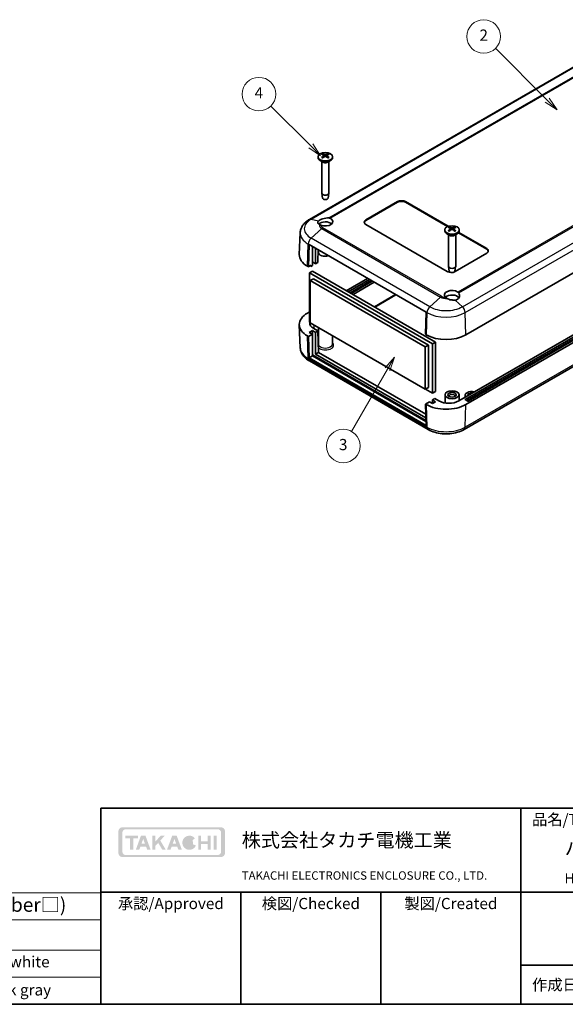
# Model space of a CAD drawing. Units: millimetres. Extents: x 0 to 5875, y 0 to 563.
# Drawn here: x 2797 to 2992, y 0 to 352 of the extents above; entities that cross this region are included whole.
import ezdxf
from ezdxf.enums import TextEntityAlignment as Align

# ---------------------------------------------------------------- set-up
doc = ezdxf.new("R2010")
doc.units = ezdxf.units.MM
doc.header["$LTSCALE"] = 2
doc.linetypes.add('CHAIN', pattern=[0.3543, 0.2362, -0.0295, 0.0591, -0.0295])
for name, color, linetype, lineweight in [('Border (ISO)', 7, 'Continuous', 35), ('Symbol (ISO)', 7, 'Continuous', 18), ('Title (ISO)', 7, 'Continuous', 35), ('Visible (ISO)', 7, 'Continuous', 35), ('Visible Narrow (ISO)', 7, 'Continuous', 25)]:
    doc.layers.add(name, color=color, linetype=linetype, lineweight=lineweight)
doc.layers.add('Hatch (ISO)', color=1, linetype='Continuous', lineweight=18, true_color=0xff0000)
doc.layers.add('Symbol (TK)', color=100, linetype='Continuous', lineweight=18, true_color=0x00ff3f)
doc.styles.add('Note Text (TK)', font='txt')
doc.styles.add('Note Text (TK2)', font='txt')
doc.styles.add('文字スタイル75', font='arial.ttf')

# ---------------------------------------------------------------- blocks, each defined once
blk = doc.blocks.new('図面枠 tk図枠')
at = {"layer": 'Border (ISO)'}
blk.add_line((14.5, 8), (405.5, 8), dxfattribs=at)
blk = doc.blocks.new('表題欄 tk表題欄')
at = {"layer": 'Hatch (ISO)'}
h = blk.add_hatch(color=256, dxfattribs=at)
edge = h.paths.add_edge_path(flags=0)
edge.add_arc((95.58, 236.3), 0.596, 270, 360)
edge.add_line((96.17, 236.3), (96.17, 239.71))
edge.add_arc((95.58, 239.71), 0.596, 0, 90)
edge.add_line((95.58, 240.31), (79.14, 240.31))
edge.add_arc((79.14, 239.71), 0.596, 90, 180)
edge.add_line((78.54, 239.71), (78.54, 236.3))
edge.add_arc((79.14, 236.3), 0.596, 180, 270)
edge.add_line((79.14, 235.7), (95.58, 235.7))
edge = h.paths.add_edge_path()
edge.add_line((77.84, 239.96), (77.84, 236.05))
edge.add_arc((78.54, 236.05), 0.702, 180, 270)
edge.add_line((78.54, 235.35), (96.17, 235.35))
edge.add_arc((96.17, 236.05), 0.702, 270, 360)
edge.add_line((96.87, 236.05), (96.87, 239.96))
edge.add_arc((96.17, 239.96), 0.702, 0, 90)
edge.add_line((96.17, 240.66), (78.54, 240.66))
edge.add_arc((78.54, 239.96), 0.702, 90, 180)
for points in [[(79.07, 239.15), (79.07, 238.66), (79.92, 238.66), (79.92, 236.66), (80.51, 236.66), (80.51, 238.66), (81.36, 238.66), (81.36, 239.15)], [(85.68, 236.66), (84.94, 237.89), (84.42, 237.32), (84.42, 236.66), (83.9, 236.66), (83.9, 239.15), (84.42, 239.15), (84.42, 238.1), (85.39, 239.15), (86.11, 239.15), (85.32, 238.3), (86.3, 236.66)], [(92.09, 239.15), (92.09, 236.66), (92.61, 236.66), (92.61, 237.66), (93.77, 237.66), (93.77, 236.66), (94.29, 236.66), (94.29, 239.15), (93.77, 239.15), (93.77, 238.15), (92.61, 238.15), (92.61, 239.15)], [(94.84, 239.15), (94.84, 236.66), (95.36, 236.66), (95.36, 239.15)]]:
    blk.add_hatch(color=256, dxfattribs=at).paths.add_polyline_path(points)
h = blk.add_hatch(color=256, dxfattribs=at)
h.paths.add_polyline_path([(82.59, 237.71), (81.95, 237.71), (82.27, 238.58)], flags=0)
h.paths.add_polyline_path([(82.78, 237.2), (81.76, 237.2), (81.57, 236.66), (80.95, 236.66), (81.86, 239.15), (82.68, 239.15), (83.59, 236.66), (82.98, 236.66)])
h = blk.add_hatch(color=256, dxfattribs=at)
h.paths.add_polyline_path([(87.53, 237.71), (88.16, 237.71), (87.85, 238.58)], flags=0)
h.paths.add_polyline_path([(87.14, 236.66), (87.34, 237.2), (88.35, 237.2), (88.55, 236.66), (89.17, 236.66), (88.25, 239.15), (87.44, 239.15), (86.52, 236.66)])
h = blk.add_hatch(color=256, dxfattribs=at)
edge = h.paths.add_edge_path()
edge.add_arc((90.52, 237.9), 1.27, 38.5505, 336.582)
edge.add_line((91.69, 237.4), (91.17, 237.62))
edge.add_ellipse((90.52, 237.9), major_axis=(0, -0.8), ratio=0.867347, start_angle=124.651, end_angle=429.4109, ccw=False)
edge.add_line((91.09, 238.36), (91.52, 238.7))
at = {"layer": 'Title (ISO)'}
for p, q in [((74.71, 244.05), (255.71, 244.05)), ((74.71, 209.05), (74.71, 244.05)), ((149.71, 244.05), (149.71, 209.05)), ((230.71, 244.05), (230.71, 209.05)), ((255.71, 244.05), (255.71, 209.05)), ((243.21, 239.55), (251.21, 240.55)), ((243.21, 239.55), (243.21, 235.55)), ((251.21, 234.55), (251.21, 240.55)), ((243.21, 235.55), (251.21, 234.55)), ((230.71, 231.05), (255.71, 231.05)), ((74.71, 229.05), (230.71, 229.05)), ((99.71, 229.05), (99.71, 209.05)), ((124.71, 229.05), (124.71, 209.05)), ((230.71, 220.05), (255.71, 220.05)), ((149.71, 216.05), (230.71, 216.05)), ((255.71, 209.05), (74.71, 209.05))]:
    blk.add_line(p, q, dxfattribs=at)
at = {"layer": 'Title (ISO)', "color": 4, "linetype": 'CHAIN', "lineweight": 18, "ltscale": 8.88956, "true_color": 0x00ffff}
blk.add_line((238.21, 241.55), (238.21, 233.55), dxfattribs=at)
at = {"layer": 'Title (ISO)', "color": 4, "linetype": 'CHAIN', "lineweight": 18, "ltscale": 20.001633, "true_color": 0x00ffff}
blk.add_line((252.21, 237.55), (234.21, 237.55), dxfattribs=at)
at = {"layer": 'Title (ISO)'}
for radius in [3, 2]:
    blk.add_circle((238.21, 237.55), radius, dxfattribs=at)
at = {"layer": 'Title (ISO)', "color": 1, "true_color": 0xff0000, "char_height": 2, "line_spacing_factor": 1.5, "style": 'Note Text (TK)'}
for s, insert, attachment_point in [('\\fＭＳ Ｐゴシック|b0|i0;\\H2.0000;品名/Title', (151.71, 242.05), 4), ('\\fＭＳ Ｐゴシック|b0|i0;\\H2.0000;尺度/Scale', (232.71, 229.05), 4), ('\\fＭＳ Ｐゴシック|b0|i0;\\H2.0000;承認/Approved', (87.21, 227.05), 5), ('\\fＭＳ Ｐゴシック|b0|i0;\\H2.0000;検図/Checked', (112.21, 227.05), 5), ('\\fＭＳ Ｐゴシック|b0|i0;\\H2.0000;製図/Created', (137.21, 227.05), 5), ('\\fＭＳ Ｐゴシック|b0|i0;\\H2.0000;作成日/Date', (151.71, 212.55), 4)]:
    blk.add_mtext(s, dxfattribs=dict(at, insert=insert, attachment_point=attachment_point))
at = {"layer": 'Title (ISO)', "color": 7, "line_spacing_factor": 1.5, "style": 'Note Text (TK)'}
for s, insert, char_height, attachment_point in [('株式会社タカチ電機工業', (99.87, 238.05), 2.5, 4), ('\\fArial|b0|i0;\\H1.4986;TAKACHI ELECTRONICS ENCLOSURE CO., LTD.', (99.87, 232.05), 1.4986, 4), ('\\fＭＳ Ｐゴシック|b0|i0;\\H2.0000;/', (243.21, 214.55), 2, 5)]:
    blk.add_mtext(s, dxfattribs=dict(at, insert=insert, char_height=char_height, attachment_point=attachment_point))
at = {"layer": 'Title (ISO)', "color": 7}
for tag, p, height, style in [('<品名>_001', (157.47, 235.67), 2.5, 'Note Text (TK)'), ('<Title>_001', (157.51, 230.65), 1.8, '文字スタイル75'), ('<尺度>_001', (240.92, 222.3), 2.5, 'Note Text (TK)'), ('<ページ_No.>_001', (237.95, 213.3), 2.5, 'Note Text (TK)'), ('<総ページ数>_001', (246.8, 213.3), 2.5, 'Note Text (TK)'), ('作成日_001', (175.61, 211.28), 2.5, 'Note Text (TK)')]:
    blk.add_attdef(tag, p, '', height=height, dxfattribs=dict(at, style=style))
at = {"layer": 'Title (ISO)', "color": 7, "style": 'Note Text (TK)'}
blk.add_attdef('<承認>', text='', height=2.5, dxfattribs=at).set_placement((87.21, 217.05), align=Align.MIDDLE_CENTER)
blk = doc.blocks.new('テーブル2')
at = {"layer": 'Symbol (ISO)'}
for p, q in [((114.5, 27.93), (224.5, 27.93)), ((114.5, 27.93), (114.5, 23.11)), ((224.5, 27.93), (224.5, 23.11)), ((114.5, 23.11), (224.5, 23.11)), ((114.5, 23.11), (114.5, 17.67)), ((164.5, 23.11), (164.5, 17.67)), ((224.5, 23.11), (224.5, 17.67)), ((114.5, 17.67), (224.5, 17.67)), ((114.5, 17.67), (114.5, 8)), ((164.5, 17.67), (164.5, 8)), ((224.5, 17.67), (224.5, 8)), ((114.5, 12.83), (224.5, 12.83)), ((114.5, 8), (224.5, 8))]:
    blk.add_line(p, q, dxfattribs=at)
at = {"layer": 'Symbol (ISO)', "color": 7, "attachment_point": 7}
for s, insert, char_height, style in [('色仕様（型番末尾□） / Color Type (End of product number□)', (120.67, 23.74), 2.5, 'Note Text (TK)'), ('記号 / Code', (129.86, 18.76), 2.5, 'Note Text (TK)'), ('色 / Color', (186.56, 18.76), 2.5, 'Note Text (TK)'), ('W', (138.41, 14.24), 2, 'Note Text (TK2)'), ('\u3000\u3000\u3000\u3000\u3000\u3000\u3000オフホワイト / Off-white', (165.7, 13.97), 2, 'Note Text (TK2)'), ('D', (138.75, 9.42), 2, 'Note Text (TK2)'), ('\u3000\u3000\u3000\u3000\u3000\u3000\u3000ダークグレー / Dark gray', (165.7, 8.95), 2, 'Note Text (TK2)')]:
    blk.add_mtext(s, dxfattribs=dict(at, insert=insert, char_height=char_height, style=style))
blk = doc.blocks.new('バルーン4')
at = {"layer": 'Symbol (TK)', "color": 100, "true_color": 0x00ff40}
for p, q in [((261.98, 161.26), (254.84, 168.4)), ((261.62, 160.91), (263.74, 159.5)), ((261.98, 161.26), (263.74, 159.5)), ((263.74, 159.5), (262.33, 161.62))]:
    blk.add_line(p, q, dxfattribs=at)
at = {"layer": 'Symbol (TK)'}
blk.add_circle((252.72, 170.52), 3, dxfattribs=at)
at = {"layer": 'Symbol (TK)', "color": 7, "insert": (252.72, 170.5), "char_height": 2, "attachment_point": 5, "style": 'Note Text (TK2)'}
blk.add_mtext('4', dxfattribs=at)
blk = doc.blocks.new('バルーン5')
at = {"layer": 'Symbol (TK)', "color": 100, "true_color": 0x00ff40}
for p, q in [((304.22, 169.47), (294.98, 178.7)), ((303.86, 169.11), (305.99, 167.7)), ((304.22, 169.47), (305.99, 167.7)), ((305.99, 167.7), (304.57, 169.82))]:
    blk.add_line(p, q, dxfattribs=at)
at = {"layer": 'Symbol (TK)'}
blk.add_circle((292.87, 180.81), 3, dxfattribs=at)
at = {"layer": 'Symbol (TK)', "color": 7, "insert": (292.87, 180.8), "char_height": 2, "attachment_point": 5, "style": 'Note Text (TK2)'}
blk.add_mtext('2', dxfattribs=at)
blk = doc.blocks.new('バルーン6')
at = {"layer": 'Symbol (TK)', "color": 100, "true_color": 0x00ff40}
for p, q in [((276.94, 123.56), (275.26, 121.64)), ((275.69, 121.39), (276.94, 123.56)), ((276.12, 121.14), (276.94, 123.56)), ((275.69, 121.39), (269.28, 110.3))]:
    blk.add_line(p, q, dxfattribs=at)
at = {"layer": 'Symbol (TK)'}
blk.add_circle((267.78, 107.7), 3, dxfattribs=at)
at = {"layer": 'Symbol (TK)', "color": 7, "insert": (267.78, 107.69), "char_height": 2, "attachment_point": 5, "style": 'Note Text (TK2)'}
blk.add_mtext('3', dxfattribs=at)

msp = doc.modelspace()

# ---------------------------------------------------------------- linework, layer by layer
at = {"layer": 'Visible (ISO)'}
for p, q in [((3002.9865, 339.4578), (2900.456, 280.2618)), ((2903.571, 302.6919), (2903.571, 302.3653)), ((2905.6624, 303.1667), (2905.7194, 302.6356)), ((2906.6795, 303.1667), (2906.6225, 302.6356)), ((2908.771, 302.6919), (2908.771, 302.3653)), ((2905.231, 300.7851), (2904.3325, 301.3038)), ((2904.871, 300.9929), (2904.871, 289.7096)), ((2907.1109, 300.7851), (2908.0094, 301.3038)), ((2907.471, 300.9929), (2907.471, 289.7096)), ((2956.3755, 239.0868), (3058.906, 298.2828)), ((2905.1709, 287.9373), (2904.8774, 289.635)), ((2907.171, 287.9373), (2907.4645, 289.635)), ((2920.6667, 280.1157), (2931.9804, 286.6477)), ((2931.9804, 286.4028), (2920.6667, 279.8708)), ((2934.8088, 286.6477), (2950.0612, 277.8417)), ((2949.8117, 277.7408), (2934.8088, 286.4028)), ((2949.658, 261.7446), (2920.6667, 278.4827)), ((2897.2143, 275.5941), (2896.8811, 267.8067)), ((2948.8258, 276.564), (2948.8258, 276.2374)), ((2950.4858, 274.6572), (2949.5873, 275.1759)), ((2950.1258, 274.865), (2950.1258, 263.5817)), ((2950.9172, 277.0388), (2950.9742, 276.5077)), ((2951.9344, 277.0388), (2951.8773, 276.5077)), ((2952.3657, 274.6572), (2953.2643, 275.1759)), ((2952.7258, 274.865), (2952.7258, 263.5817)), ((2963.8002, 269.6646), (2953.6914, 275.5009)), ((2953.83, 275.6658), (2963.8002, 269.9095)), ((3056.5019, 274.7677), (2953.83, 215.49)), ((2954.0258, 276.564), (2954.0258, 276.2374)), ((2956.1634, 216.0208), (3057.209, 274.3594)), ((2900.1252, 263.398), (2900.3598, 271.2901)), ((2900.3598, 271.2901), (2942.1498, 247.1627)), ((2956.3755, 214.1836), (3058.906, 273.3796)), ((3057.209, 273.6246), (2956.7291, 215.6125)), ((3058.1989, 273.7879), (2957.1534, 215.4492)), ((2901.5394, 263.8062), (2901.5394, 270.6091)), ((2901.5571, 265.1024), (2901.5571, 270.5989)), ((2902.6708, 269.9559), (2902.6708, 264.4594)), ((2903.6394, 269.3967), (2903.5193, 265.3576)), ((2903.671, 269.3784), (2903.671, 268.5623)), ((2963.8002, 268.2765), (2952.4865, 261.7446)), ((2901.0444, 263.9287), (2900.1252, 263.398)), ((2901.0444, 263.9287), (2901.0444, 263.5204)), ((2901.0444, 263.5204), (2901.5394, 263.8062)), ((2901.5571, 265.1024), (2901.5394, 265.0922)), ((2902.6708, 264.4594), (2901.5571, 265.1024)), ((2902.6708, 264.4594), (2903.5193, 264.9493)), ((2903.5193, 265.3576), (2903.5193, 264.9493)), ((3058.2447, 264.4634), (2955.7142, 205.2674)), ((2899.807, 263.5817), (2900.1252, 263.398)), ((2901.5571, 261.8364), (2900.4964, 261.2241)), ((2900.4964, 243.5877), (2900.4964, 261.2241)), ((2900.4964, 261.2241), (2944.4431, 235.8514)), ((2900.7262, 263.7042), (2901.0444, 263.5204)), ((2901.5571, 261.8364), (2945.5038, 236.4638)), ((2950.4258, 261.8094), (2950.1322, 263.5071)), ((2952.4258, 261.8094), (2952.7194, 263.5071)), ((2901.9283, 259.1318), (2900.797, 258.4786)), ((2900.797, 258.4786), (2941.8799, 234.7594)), ((2900.797, 243.3734), (2900.797, 258.4786)), ((2901.9283, 259.1318), (2943.0112, 235.4126)), ((2913.6663, 254.8452), (2921.2548, 259.2264)), ((2914.3734, 254.4369), (2921.9619, 258.8181)), ((2922.5983, 258.4507), (2915.0098, 254.0695)), ((2922.9518, 258.2466), (2915.3634, 253.8654)), ((2916.0705, 253.4571), (2923.6589, 257.8383)), ((2899.807, 246.8435), (2900.4964, 247.2415)), ((2942.1498, 247.1627), (2941.9152, 239.2705)), ((2900.797, 243.4142), (2900.4964, 243.5877)), ((2941.8799, 219.6542), (2900.797, 243.3734)), ((2897.2317, 234.4231), (2896.8811, 242.6185)), ((2900.1252, 238.4948), (2901.5394, 239.3113)), ((2900.4257, 239.9543), (2901.5571, 240.6075)), ((2901.5394, 239.3113), (2900.4257, 239.9543)), ((2901.5394, 239.3113), (2901.5394, 231.5546)), ((2901.5571, 240.6075), (2902.6708, 239.9645)), ((2901.5571, 240.6075), (2901.5571, 231.9527)), ((2903.5193, 240.4544), (2902.0697, 241.2913)), ((2902.6708, 239.9645), (2903.5193, 240.4544)), ((2902.6708, 232.2078), (2902.6708, 239.9645)), ((2903.5193, 240.4544), (2903.7539, 232.8331)), ((2903.671, 235.8208), (2903.671, 241.7141)), ((2941.9152, 239.2705), (2942.2334, 239.0868)), ((2900.1252, 238.4948), (2899.807, 238.6785)), ((2900.3598, 230.8735), (2900.1252, 238.4948)), ((2908.671, 235.8208), (2908.671, 238.8273)), ((2945.5038, 236.4638), (2944.4431, 235.8514)), ((2944.4431, 235.8514), (2944.4431, 218.2151)), ((2945.5038, 236.4638), (2945.5038, 218.8275)), ((2903.7539, 232.8331), (2902.6708, 232.2078)), ((2942.0662, 209.4629), (2902.6708, 232.2078)), ((2903.7539, 232.8331), (2942.027, 210.7362)), ((2943.0112, 235.4126), (2941.8799, 234.7594)), ((2941.8799, 234.7594), (2941.8799, 219.6542)), ((2943.0112, 235.4126), (2943.0112, 220.3074)), ((2901.5394, 231.5546), (2900.3598, 230.8735)), ((2942.1498, 206.7461), (2900.3598, 230.8735)), ((2942.8948, 205.2674), (2900.4684, 229.7623)), ((2901.5571, 231.9527), (2901.5394, 231.9424)), ((2901.5394, 231.5546), (2942.1071, 208.1328)), ((2942.0943, 208.5485), (2901.5571, 231.9527)), ((2943.0112, 220.3074), (2941.8799, 219.6542)), ((2944.4431, 218.2151), (2941.9152, 219.6746)), ((2945.5038, 218.8275), (2944.4431, 218.2151)), ((2943.3294, 215.1839), (2941.9152, 214.3674)), ((2944.4431, 214.5409), (2943.3294, 215.1839)), ((2945.5745, 215.1941), (2944.4431, 214.5409)), ((2945.3093, 216.3269), (2944.4608, 215.837)), ((2944.4608, 215.837), (2944.4608, 214.5511)), ((2944.4608, 215.837), (2945.5745, 215.1941)), ((2946.7589, 215.49), (2945.3093, 216.3269)), ((2948.9258, 214.7548), (2948.9258, 217.6946)), ((2953.9258, 215.5454), (2953.9258, 217.6946)), ((2956.0969, 216.7988), (2956.0969, 217.4496)), ((2957.0119, 215.4492), (2956.1634, 215.9391)), ((2941.9152, 214.3674), (2942.1498, 206.7461)), ((2942.2334, 214.1836), (2941.9152, 214.3674))]:
    msp.add_line(p, q, dxfattribs=at)
for centre, major_axis in [((2906.171, 302.6919), (2.6, 0)), ((2951.4258, 276.564), (2.6, 0)), ((2951.4258, 217.6946), (-2.5, 0)), ((2951.4258, 217.6946), (-1.5, 0))]:
    msp.add_ellipse(centre, major_axis=major_axis, ratio=0.57735027, dxfattribs=at)
for centre, major_axis, ratio, start_param, end_param in [((2906.3258, 298.3737), (3.1811, -5.0829), 0.49914857, 2.42335369, 2.61662299), ((2906.3258, 298.2098), (-2.3783, -5.5045), 0.59978735, 3.94516487, 4.13843417), ((2906.0291, 298.2024), (-2.7849, 5.3104), 0.65005895, 5.60912417, 5.80239347), ((2906.0291, 298.3811), (3.5541, 4.8295), 0.54942017, 0.93426407, 1.12753336), ((2906.3128, 298.2024), (-2.7849, -5.3104), 0.65005895, 3.62238449, 3.81565379), ((2906.3128, 298.3811), (3.5541, -4.8295), 0.54942017, 2.01405929, 2.20732858), ((2906.0161, 298.3737), (3.1811, 5.0829), 0.49914857, 0.52496967, 0.71823896), ((2906.0161, 298.2098), (-2.3783, 5.5045), 0.59978735, 5.28634379, 5.47961309), ((2906.171, 302.3653), (2.6, 0), 0.57735027, 3.14159265, 6.28318531), ((2906.171, 289.7096), (1.3, 0), 0.57735027, 3.14159265, 6.28318531), ((2906.171, 287.9949), (-1.005, 0), 0.57735027, 0.09949574, 3.04209691), ((2933.3946, 285.8312), (2, 0), 0.57735027, 0.78539816, 2.35619449), ((2933.3946, 285.5863), (-2, 0), 0.57735027, 3.92699082, 5.49778714), ((2906.171, 279.6294), (-2.6917, -0.5269), 0.40129804, 4.15439528, 5.79879695), ((2906.171, 277.8704), (-2.7, 0), 0.57735027, 3.69287825, 5.78724931), ((2906.171, 279.5034), (2.7, 0), 0.57735027, 4.0963206, 7.16828312), ((2922.0809, 279.2992), (-2, 0), 0.57735027, 5.49778714, 7.06858347), ((2922.0809, 279.0543), (-2, 0), 0.57735027, 5.49778714, 6.1769194), ((2951.4258, 276.2374), (2.6, 0), 0.57735027, 3.14159265, 6.28318531), ((2951.5806, 272.2458), (3.1811, -5.0829), 0.49914857, 2.42335369, 2.61662299), ((2951.5806, 272.082), (-2.3783, -5.5045), 0.59978735, 3.94516487, 4.13843417), ((2951.2839, 272.0745), (-2.7849, 5.3104), 0.65005895, 5.60912417, 5.80239347), ((2951.2839, 272.2533), (3.5541, 4.8295), 0.54942017, 0.93426407, 1.12753336), ((2951.5677, 272.0745), (-2.7849, -5.3104), 0.65005895, 3.62238449, 3.81565379), ((2951.5677, 272.2533), (3.5541, -4.8295), 0.54942017, 2.01405929, 2.20732858), ((2951.271, 272.2458), (3.1811, 5.0829), 0.49914857, 0.52496967, 0.71823896), ((2951.271, 272.082), (-2.3783, 5.5045), 0.59978735, 5.28634379, 5.47961309), ((2906.8781, 267.6642), (-10, 0), 0.57735027, 6.25849008, 7.06858347), ((2906.171, 268.5623), (-2.5, 0), 0.57735027, 0, 2.04383892), ((2962.386, 269.093), (2, 0), 0.57735027, 5.49778714, 7.06858347), ((2962.386, 268.8481), (2, 0), 0.57735027, 0.1062659, 0.78539816), ((2906.8781, 267.2559), (8.7, 0), 0.57735027, 3.92124366, 3.92699082), ((2951.0722, 262.5611), (-2, 0), 0.57735027, 0.78539816, 1.42888725), ((2951.4258, 263.5817), (1.3, 0), 0.57735027, 3.14159267, 6.28318531), ((2951.4258, 261.867), (-1.005, 0), 0.57735027, 0.09949574, 3.04209691), ((2951.0722, 262.5611), (-2, 0), 0.57735027, 2.28480828, 2.35619449), ((2951.4258, 253.3755), (-2.7, 0), 0.57735027, 3.82729117, 6.89925369), ((2951.4258, 251.7425), (2.7, 0), 0.57735027, 0.38953529, 2.59030706), ((2951.4258, 253.5015), (-2.6264, 0.8925), 0.70166124, 2.21084345, 3.85524512), ((2951.4258, 250.7219), (-1.45, 0), 0.57735027, 4.20399762, 4.95320833), ((2906.8781, 242.761), (-10, 0), 0.57735027, 5.49778714, 7.06858347), ((2905.6053, 243.3326), (-5, 0), 0.57735027, 6.2186059, 7.06858347), ((2949.3045, 243.1693), (10, 0), 0.57735027, 3.92699082, 5.49778714), ((2958.4969, 217.4496), (-2.4, 0), 0.57735027, 4.31138759, 6.6841867), ((2958.4969, 217.4496), (-1.45, 0), 0.57735027, 4.59661281, 6.39896147), ((2950.2944, 217.5313), (5, 0), 0.57735027, 3.92699082, 5.49778714), ((2951.4258, 217.2863), (-1, 0), 0.57735027, 2.58260279, 6.84217517), ((2956.2341, 215.9799), (-0.1, 0), 0.57735027, 5.49778714, 7.06858347), ((2957.0827, 215.49), (-0.1, 0), 0.57735027, 0.78539816, 2.35619449), ((2949.3045, 218.2661), (-10, 0), 0.57735027, 0.78539816, 2.35619449)]:
    msp.add_ellipse(centre, major_axis=major_axis, ratio=ratio, start_param=start_param, end_param=end_param, dxfattribs=at)
for points, knots in [([(2904.8447, 302.3964), (2904.8505, 302.4024), (2904.857, 302.4076), (2904.871, 302.4164), (2904.8807, 302.4201), (2904.8963, 302.4217), (2904.9049, 302.42), (2904.9123, 302.4157), (2904.9136, 302.4148), (2904.9149, 302.4138)], [0.0118419235, 0.0118419235, 0.0118419235, 0.0118419235, 0.0144214474, 0.0144214474, 0.018046329, 0.018046329, 0.0216199422, 0.0216199422, 0.0223589134, 0.0223589134, 0.0223589134, 0.0223589134]), ([(2905.1958, 302.2482), (2905.1816, 302.2547), (2905.1675, 302.2613), (2905.1312, 302.279), (2905.1094, 302.2902), (2905.0669, 302.3134), (2905.0463, 302.3253), (2905.0064, 302.3497), (2904.9872, 302.3622), (2904.95, 302.3876), (2904.9321, 302.4006), (2904.9149, 302.4139)], [3.02185546, 3.02185546, 3.02185546, 3.02185546, 3.056840358, 3.056840358, 3.113538845, 3.113538845, 3.170237332, 3.170237332, 3.226935819, 3.226935819, 3.283634306, 3.283634306, 3.283634306, 3.283634306]), ([(2905.1564, 303.7479), (2905.1631, 303.7466), (2905.1704, 303.7439), (2905.1856, 303.7358), (2905.196, 303.7279), (2905.2118, 303.7114), (2905.22, 303.7), (2905.2303, 303.6811), (2905.2346, 303.6709), (2905.2374, 303.6614)], [0.0118419235, 0.0118419235, 0.0118419235, 0.0118419235, 0.0144214474, 0.0144214474, 0.018046329, 0.018046329, 0.0216199422, 0.0216199422, 0.0245028918, 0.0245028918, 0.0245028918, 0.0245028918]), ([(2905.6001, 303.2458), (2905.6204, 303.235), (2905.6375, 303.2206), (2905.6593, 303.188), (2905.6639, 303.1696), (2905.6613, 303.1344), (2905.6539, 303.1152), (2905.6301, 303.0829), (2905.6161, 303.0694), (2905.6001, 303.0576)], [0, 0, 0, 0, 0.0090810802, 0.0090810802, 0.0181621604, 0.0181621604, 0.0272534983, 0.0272534983, 0.0342554005, 0.0342554005, 0.0342554005, 0.0342554005]), ([(2906.334, 303.4813), (2906.3116, 303.4717), (2906.2837, 303.4635), (2906.2232, 303.4532), (2906.1907, 303.451), (2906.1302, 303.4522), (2906.0982, 303.4557), (2906.0465, 303.467), (2906.0257, 303.4737), (2906.0079, 303.4813)], [0, 0, 0, 0, 0.0090810802, 0.0090810802, 0.0181621604, 0.0181621604, 0.0272534983, 0.0272534983, 0.0342554005, 0.0342554005, 0.0342554005, 0.0342554005]), ([(2906.0079, 302.8221), (2906.0303, 302.8359), (2906.0582, 302.8476), (2906.1187, 302.8624), (2906.1512, 302.8655), (2906.2117, 302.8637), (2906.2438, 302.8587), (2906.2954, 302.8425), (2906.3163, 302.833), (2906.334, 302.8221)], [0, 0, 0, 0, 0.0090810802, 0.0090810802, 0.0181621604, 0.0181621604, 0.0272534983, 0.0272534983, 0.0342554005, 0.0342554005, 0.0342554005, 0.0342554005]), ([(2906.7418, 303.0576), (2906.7216, 303.0726), (2906.7044, 303.0904), (2906.6826, 303.1276), (2906.678, 303.1468), (2906.6806, 303.1815), (2906.688, 303.1992), (2906.7119, 303.2266), (2906.7258, 303.2372), (2906.7418, 303.2458)], [0, 0, 0, 0, 0.0090810802, 0.0090810802, 0.0181621604, 0.0181621604, 0.0272534983, 0.0272534983, 0.0342554005, 0.0342554005, 0.0342554005, 0.0342554005]), ([(2907.1046, 303.6614), (2907.1073, 303.6709), (2907.1116, 303.6811), (2907.1219, 303.7), (2907.1302, 303.7114), (2907.146, 303.7279), (2907.1563, 303.7358), (2907.1715, 303.7439), (2907.1788, 303.7466), (2907.1855, 303.7479)], [0.0329150768, 0.0329150768, 0.0329150768, 0.0329150768, 0.0357980264, 0.0357980264, 0.0393716396, 0.0393716396, 0.0429965212, 0.0429965212, 0.0455760451, 0.0455760451, 0.0455760451, 0.0455760451]), ([(2907.427, 302.4139), (2907.4098, 302.4006), (2907.3919, 302.3876), (2907.3548, 302.3622), (2907.3355, 302.3497), (2907.2956, 302.3253), (2907.275, 302.3134), (2907.2326, 302.2902), (2907.2107, 302.279), (2907.1744, 302.2613), (2907.1604, 302.2547), (2907.1461, 302.2482)], [1.428754675, 1.428754675, 1.428754675, 1.428754675, 1.485453162, 1.485453162, 1.542151649, 1.542151649, 1.598850136, 1.598850136, 1.655548623, 1.655548623, 1.690533521, 1.690533521, 1.690533521, 1.690533521]), ([(2907.427, 302.4138), (2907.4283, 302.4148), (2907.4296, 302.4157), (2907.4371, 302.42), (2907.4456, 302.4217), (2907.4612, 302.4201), (2907.471, 302.4164), (2907.4849, 302.4076), (2907.4914, 302.4024), (2907.4973, 302.3964)], [0.0350590552, 0.0350590552, 0.0350590552, 0.0350590552, 0.0357980264, 0.0357980264, 0.0393716396, 0.0393716396, 0.0429965212, 0.0429965212, 0.0455760451, 0.0455760451, 0.0455760451, 0.0455760451]), ([(2900.456, 280.2618), (2900.105, 280.0591), (2899.7719, 279.836), (2899.1492, 279.3463), (2898.8595, 279.0796), (2898.3346, 278.4991), (2898.0994, 278.1851), (2897.7001, 277.5099), (2897.5364, 277.1485), (2897.3018, 276.3904), (2897.2314, 275.9938), (2897.2143, 275.5941)], [3.141592654, 3.141592654, 3.141592654, 3.141592654, 3.293733242, 3.293733242, 3.44587383, 3.44587383, 3.598014418, 3.598014418, 3.750155006, 3.750155006, 3.902295594, 3.902295594, 3.902295594, 3.902295594]), ([(2904.0934, 278.4462), (2904.036, 278.4707), (2903.9817, 278.4974), (2903.7707, 278.6159), (2903.6501, 278.7246), (2903.4948, 278.9555), (2903.4563, 279.0976), (2903.4963, 279.3874), (2903.574, 279.5349), (2903.6904, 279.6661)], [0.055954141, 0.055954141, 0.055954141, 0.055954141, 0.081680563, 0.081680563, 0.163361127, 0.163361127, 0.252919965, 0.252919965, 0.34178904, 0.34178904, 0.34178904, 0.34178904]), ([(2904.6108, 278.2311), (2904.6102, 278.2313), (2904.6097, 278.2316), (2904.4154, 278.311), (2904.2419, 278.3826), (2904.0934, 278.4462)], [-0.0715128774, -0.0715128774, -0.0715128774, -0.0715128774, -0.0712995502, -0.0712995502, 0, 0, 0, 0]), ([(2950.0995, 276.2686), (2950.1053, 276.2745), (2950.1118, 276.2797), (2950.1258, 276.2885), (2950.1356, 276.2922), (2950.1511, 276.2938), (2950.1597, 276.2922), (2950.1672, 276.2878), (2950.1685, 276.2869), (2950.1697, 276.286)], [0.0118419235, 0.0118419235, 0.0118419235, 0.0118419235, 0.0144214474, 0.0144214474, 0.018046329, 0.018046329, 0.0216199422, 0.0216199422, 0.0223589134, 0.0223589134, 0.0223589134, 0.0223589134]), ([(2950.4507, 276.1203), (2950.4364, 276.1268), (2950.4223, 276.1334), (2950.3861, 276.1511), (2950.3642, 276.1623), (2950.3218, 276.1855), (2950.3012, 276.1974), (2950.2613, 276.2218), (2950.242, 276.2343), (2950.2048, 276.2598), (2950.1869, 276.2728), (2950.1697, 276.286)], [3.02185546, 3.02185546, 3.02185546, 3.02185546, 3.056840358, 3.056840358, 3.113538845, 3.113538845, 3.170237332, 3.170237332, 3.226935819, 3.226935819, 3.283634306, 3.283634306, 3.283634306, 3.283634306]), ([(2950.4113, 277.62), (2950.418, 277.6187), (2950.4252, 277.616), (2950.4405, 277.6079), (2950.4508, 277.6), (2950.4666, 277.5835), (2950.4749, 277.5722), (2950.4852, 277.5533), (2950.4895, 277.543), (2950.4922, 277.5335)], [0.0118419235, 0.0118419235, 0.0118419235, 0.0118419235, 0.0144214474, 0.0144214474, 0.018046329, 0.018046329, 0.0216199422, 0.0216199422, 0.0245028918, 0.0245028918, 0.0245028918, 0.0245028918]), ([(2950.855, 277.1179), (2950.8752, 277.1071), (2950.8924, 277.0927), (2950.9142, 277.0601), (2950.9188, 277.0418), (2950.9162, 277.0065), (2950.9088, 276.9873), (2950.8849, 276.955), (2950.871, 276.9415), (2950.855, 276.9297)], [0, 0, 0, 0, 0.0090810802, 0.0090810802, 0.0181621604, 0.0181621604, 0.0272534983, 0.0272534983, 0.0342554005, 0.0342554005, 0.0342554005, 0.0342554005]), ([(2951.5888, 277.3534), (2951.5664, 277.3438), (2951.5385, 277.3356), (2951.4781, 277.3253), (2951.4456, 277.3231), (2951.385, 277.3243), (2951.353, 277.3278), (2951.3013, 277.3392), (2951.2805, 277.3458), (2951.2628, 277.3534)], [0, 0, 0, 0, 0.0090810802, 0.0090810802, 0.0181621604, 0.0181621604, 0.0272534983, 0.0272534983, 0.0342554005, 0.0342554005, 0.0342554005, 0.0342554005]), ([(2951.2628, 276.6942), (2951.2851, 276.708), (2951.3131, 276.7197), (2951.3735, 276.7345), (2951.406, 276.7376), (2951.4666, 276.7358), (2951.4986, 276.7308), (2951.5503, 276.7146), (2951.5711, 276.7051), (2951.5888, 276.6942)], [0, 0, 0, 0, 0.0090810802, 0.0090810802, 0.0181621604, 0.0181621604, 0.0272534983, 0.0272534983, 0.0342554005, 0.0342554005, 0.0342554005, 0.0342554005]), ([(2951.9966, 276.9297), (2951.9764, 276.9447), (2951.9592, 276.9626), (2951.9374, 276.9997), (2951.9328, 277.0189), (2951.9354, 277.0536), (2951.9428, 277.0713), (2951.9667, 277.0987), (2951.9806, 277.1093), (2951.9966, 277.1179)], [0, 0, 0, 0, 0.0090810802, 0.0090810802, 0.0181621604, 0.0181621604, 0.0272534983, 0.0272534983, 0.0342554005, 0.0342554005, 0.0342554005, 0.0342554005]), ([(2952.3594, 277.5335), (2952.3621, 277.543), (2952.3664, 277.5533), (2952.3767, 277.5722), (2952.385, 277.5835), (2952.4008, 277.6), (2952.4111, 277.6079), (2952.4264, 277.616), (2952.4336, 277.6187), (2952.4403, 277.62)], [0.0329150768, 0.0329150768, 0.0329150768, 0.0329150768, 0.0357980264, 0.0357980264, 0.0393716396, 0.0393716396, 0.0429965212, 0.0429965212, 0.0455760451, 0.0455760451, 0.0455760451, 0.0455760451]), ([(2952.6819, 276.286), (2952.6647, 276.2728), (2952.6468, 276.2598), (2952.6096, 276.2343), (2952.5903, 276.2218), (2952.5504, 276.1974), (2952.5298, 276.1855), (2952.4874, 276.1623), (2952.4655, 276.1511), (2952.4293, 276.1334), (2952.4152, 276.1268), (2952.4009, 276.1203)], [1.428754675, 1.428754675, 1.428754675, 1.428754675, 1.485453162, 1.485453162, 1.542151649, 1.542151649, 1.598850136, 1.598850136, 1.655548623, 1.655548623, 1.690533521, 1.690533521, 1.690533521, 1.690533521]), ([(2952.6819, 276.286), (2952.6831, 276.2869), (2952.6844, 276.2878), (2952.6919, 276.2922), (2952.7004, 276.2938), (2952.716, 276.2922), (2952.7258, 276.2885), (2952.7398, 276.2797), (2952.7463, 276.2745), (2952.7521, 276.2686)], [0.0350590552, 0.0350590552, 0.0350590552, 0.0350590552, 0.0357980264, 0.0357980264, 0.0393716396, 0.0393716396, 0.0429965212, 0.0429965212, 0.0455760451, 0.0455760451, 0.0455760451, 0.0455760451]), ([(2952.4921, 251.4905), (2952.2211, 251.4484), (2951.9106, 251.4354), (2951.2813, 251.4859), (2950.9625, 251.55), (2950.4223, 251.7207), (2950.1564, 251.8351), (2949.843, 252.0193), (2949.7705, 252.0659), (2949.7014, 252.1144)], [1.30417337, 1.30417337, 1.30417337, 1.30417337, 1.393042445, 1.393042445, 1.482601283, 1.482601283, 1.564281847, 1.564281847, 1.590008269, 1.590008269, 1.590008269, 1.590008269]), ([(2900.4684, 229.7623), (2900.1179, 229.9646), (2899.7854, 230.1873), (2899.1638, 230.6762), (2898.8746, 230.9424), (2898.3505, 231.5221), (2898.1156, 231.8356), (2897.717, 232.5098), (2897.5535, 232.8707), (2897.3191, 233.6278), (2897.2488, 234.0239), (2897.2317, 234.4231)], [4.71238898, 4.71238898, 4.71238898, 4.71238898, 4.864529568, 4.864529568, 5.016670157, 5.016670157, 5.168810745, 5.168810745, 5.320951333, 5.320951333, 5.473091921, 5.473091921, 5.473091921, 5.473091921]), ([(2955.7142, 205.2674), (2954.9906, 204.8497), (2954.1905, 204.518), (2952.4938, 204.0189), (2951.5971, 203.852), (2949.7697, 203.6849), (2948.8393, 203.6849), (2947.0118, 203.852), (2946.1151, 204.0189), (2944.4185, 204.518), (2943.6183, 204.8497), (2942.8948, 205.2674)], [3.14159265, 3.14159265, 3.14159265, 3.14159265, 3.45575192, 3.45575192, 3.76991118, 3.76991118, 4.08407045, 4.08407045, 4.39822972, 4.39822972, 4.71238898, 4.71238898, 4.71238898, 4.71238898])]:
    msp.add_open_spline(points, degree=3, knots=knots, dxfattribs=at)
for points, weights in [([(2905.317, 303.3864), (2905.279, 303.5179), (2905.2374, 303.6614)], [1.19411166914, 1.17725936666, 1.15839235253]), ([(2907.1046, 303.6614), (2907.063, 303.5179), (2907.0249, 303.3864)], [1.15839235245, 1.17725936657, 1.19411166904]), ([(2950.5719, 277.2585), (2950.5338, 277.39), (2950.4922, 277.5335)], [1.19411166914, 1.17725936666, 1.15839235253]), ([(2952.3594, 277.5335), (2952.3178, 277.39), (2952.2797, 277.2585)], [1.15839235245, 1.17725936657, 1.19411166904])]:
    msp.add_rational_spline(points, weights, degree=2, dxfattribs=at)
for points in [[(2907.4168, 280.8248), (2907.5806, 280.8162), (2907.7386, 280.777), (2907.8806, 280.7099)], [(2953.5155, 254.3626), (2953.6318, 254.2805), (2953.736, 254.1684), (2953.8212, 254.0332)], [(2949.7014, 252.1144), (2949.5219, 252.2403), (2949.3598, 252.3625), (2949.2222, 252.4747)]]:
    msp.add_open_spline(points, degree=3, dxfattribs=at)
at = {"layer": 'Visible Narrow (ISO)'}
for p, q in [((3003.6017, 339.5192), (2901.0713, 280.3232)), ((2907.4168, 280.8248), (3007.4196, 338.5614)), ((2907.8806, 280.7099), (3007.8043, 338.4008)), ((3053.4392, 312.0535), (2953.5155, 254.3626)), ((2953.8212, 254.0332), (3053.824, 311.7698)), ((2955.1113, 249.1232), (3057.6418, 308.3192)), ((2956.1399, 247.0149), (3058.6704, 306.2109)), ((2905.6001, 303.0576), (2905.6365, 302.5784)), ((2906.0079, 303.4813), (2905.9602, 302.7926)), ((2906.334, 303.4813), (2906.3817, 302.7926)), ((2906.7418, 303.0576), (2906.7054, 302.5784)), ((2931.9804, 286.6477), (2931.9804, 286.4028)), ((2934.8088, 286.6477), (2934.8088, 286.4028)), ((2903.6904, 279.6661), (2901.0713, 280.3232)), ((2920.6667, 280.1157), (2920.6667, 279.8708)), ((2904.8891, 277.0687), (2901.0713, 273.6181)), ((2904.8891, 277.0687), (2947.3155, 252.5738)), ((2947.7002, 252.8575), (2905.2738, 277.3524)), ((2950.855, 276.9297), (2950.8913, 276.4505)), ((2951.2628, 277.3534), (2951.2151, 276.6647)), ((2951.5888, 277.3534), (2951.6365, 276.6647)), ((2951.9966, 276.9297), (2951.9603, 276.4505)), ((2899.807, 263.5817), (2900.0427, 271.5098)), ((2900.0427, 271.5098), (2942.4691, 247.0149)), ((2943.4977, 249.1232), (2901.0713, 273.6181)), ((2963.8002, 269.9095), (2963.8002, 269.6646)), ((2900.7262, 263.745), (2900.7262, 263.7042)), ((3058.658, 265.3225), (2956.1275, 206.1265)), ((2931.2722, 253.4428), (2923.6837, 249.0616)), ((2923.8226, 248.9814), (2931.4111, 253.3626)), ((2947.3155, 252.5738), (2943.4977, 249.1232)), ((2955.1113, 249.1232), (2952.4921, 251.4905)), ((2942.4691, 247.0149), (2942.2334, 239.0868)), ((2956.3755, 239.0868), (2956.1399, 247.0149)), ((2902.1932, 241.22), (2902.1525, 242.5908)), ((2900.055, 230.6214), (2899.807, 238.6785)), ((2903.671, 237.5072), (2903.6111, 237.4727)), ((2903.6159, 237.3151), (2903.671, 237.3468)), ((2942.4814, 206.1265), (2900.055, 230.6214)), ((2956.1634, 216.0208), (2956.1634, 215.9391)), ((2942.2334, 214.1836), (2942.4814, 206.1265)), ((2956.1275, 206.1265), (2956.3755, 214.1836))]:
    msp.add_line(p, q, dxfattribs=at)
for centre, major_axis, start_param, end_param in [((2906.171, 302.9822), (-1.6698, 0), 5.36537754, 5.63019675), ((2906.171, 302.9419), (1.5572, 0), 2.21372073, 2.43967502), ((2906.171, 302.9419), (1.5572, 0), 0.70191764, 0.92787192), ((2906.171, 302.9822), (-1.6698, 0), 3.79458121, 4.05940042), ((2906.171, 302.9822), (1.6698, 0), 3.79458121, 4.05940042), ((2906.171, 301.27), (1.3, 0), 3.67387725, 5.75090071), ((2906.171, 301.3277), (-1.3293, 0), 0.78539816, 2.35619449), ((2906.171, 302.9822), (1.6698, 0), 5.36537754, 5.63019675), ((2906.8781, 276.9707), (-8.2121, 0), 5.49778714, 7.06858347), ((2901.456, 278.5297), (-1, 1.7321), 5.77331738, 6.28318531), ((2906.8781, 278.217), (-2.8129, 0), 6.14160346, 7.06858347), ((2906.8781, 278.2786), (-2.2687, 0), 0.0362846, 0.78539816), ((2906.8781, 275.4563), (-9.6667, 0), 6.25849008, 7.06858347), ((2905.2738, 275.7194), (-1, -1.7321), 3.92699082, 4.20252105), ((2951.4258, 276.8543), (-1.6698, 0), 5.36537754, 5.63019675), ((2951.4258, 276.8543), (1.6698, 0), 3.79458121, 4.05940042), ((2951.4258, 276.814), (1.5572, 0), 2.21372073, 2.43967502), ((2951.4258, 275.1421), (1.3, 0), 3.67387725, 5.75090071), ((2951.4258, 275.1999), (-1.3293, 0), 0.78539816, 2.35619449), ((2951.4258, 276.814), (1.5572, 0), 0.70191764, 0.92787192), ((2951.4258, 276.8543), (-1.6698, 0), 3.79458121, 4.05940042), ((2951.4258, 276.8543), (1.6698, 0), 5.36537754, 5.63019675), ((2901.456, 272.2688), (1, 1.7321), 1.06092839, 2.32128791), ((2947.7002, 251.2245), (-1, -1.7321), 3.92699082, 4.20252105), ((2949.3045, 253.7221), (2.8129, 0), 3.92699082, 4.85397082), ((2949.3045, 253.7837), (-2.2687, 0), 0.78539816, 1.53451172), ((2943.8824, 247.7739), (1, 1.7321), 1.06092839, 2.32128791), ((2949.3045, 250.9614), (9.6667, 0), 3.92699082, 5.49778714), ((2949.3045, 252.4758), (-8.2121, 0), 0.78539816, 2.35619449), ((2954.7265, 247.7739), (-1, 1.7321), 3.9618974, 5.22225691), ((2906.171, 235.4126), (-3, 0), 5.69749976, 5.71290242), ((2906.171, 235.8208), (2.5, 0), 3.14159265, 6.28318531), ((2906.171, 235.4126), (3, 0), 3.74741313, 6.86887085), ((2906.8781, 234.5607), (-9.6493, 0), 0.02469522, 0.78539816), ((2901.4684, 231.4944), (-1, -1.7321), 5.53269373, 6.28318531), ((2949.3045, 210.0658), (-9.6493, 0), 0.78539816, 2.35619449), ((2943.8948, 206.9995), (-1, -1.7321), 5.53269373, 6.28318531), ((2954.7142, 206.9995), (1, -1.7321), 0, 0.75049158)]:
    msp.add_ellipse(centre, major_axis=major_axis, ratio=0.57735027, start_param=start_param, end_param=end_param, dxfattribs=at)

# ---------------------------------------------------------------- block references
at = {"xscale": 2, "yscale": 2, "zscale": 2}
for name in ['図面枠 tk図枠', 'テーブル2']:
    msp.add_blockref(name, (2377, -16), dxfattribs=at)
ref = msp.add_blockref('表題欄 tk表題欄', (2676.5824, -418.1055), dxfattribs=dict(xscale=2, yscale=2, zscale=2))
ref.add_attrib('<品名>_001', 'ハンドタイププラスチックケース', (2991.6307, 53.2017), dxfattribs={"layer": 'Title (ISO)', "color": 7, "height": 5, "style": 'Note Text (TK)'})
ref.add_attrib('<尺度>_001', '1:2', (3157.75, 26.4898), dxfattribs={"layer": 'Title (ISO)', "color": 7, "height": 5, "style": 'Note Text (TK)'})
ref.add_attrib('作成日_001', '2017/04/18', (3028.5574, 4.4574), dxfattribs={"layer": 'Title (ISO)', "color": 7, "height": 5, "style": 'Note Text (TK)'})
ref.add_attrib('<Title>_001', 'HAND-HELD PLASTIC CASE', (2991.5973, 43.2), dxfattribs={"layer": 'Title (ISO)', "color": 7, "height": 3.6, "style": '文字スタイル75'})
ref.add_attrib('<ページ_No.>_001', '1', (3152.6168, 8.4898), dxfattribs={"layer": 'Title (ISO)', "color": 7, "height": 5, "style": 'Note Text (TK)'})
ref.add_attrib('<総ページ数>_001', '5', (3170.0525, 8.5426), dxfattribs={"layer": 'Title (ISO)', "color": 7, "height": 5, "style": 'Note Text (TK)'})
at = {"layer": 'Symbol (TK)', "xscale": 2, "yscale": 2, "zscale": 2}
for name in ['バルーン5', 'バルーン4', 'バルーン6']:
    msp.add_blockref(name, (2377, -16), dxfattribs=at)

doc.saveas('drawing.dxf')
